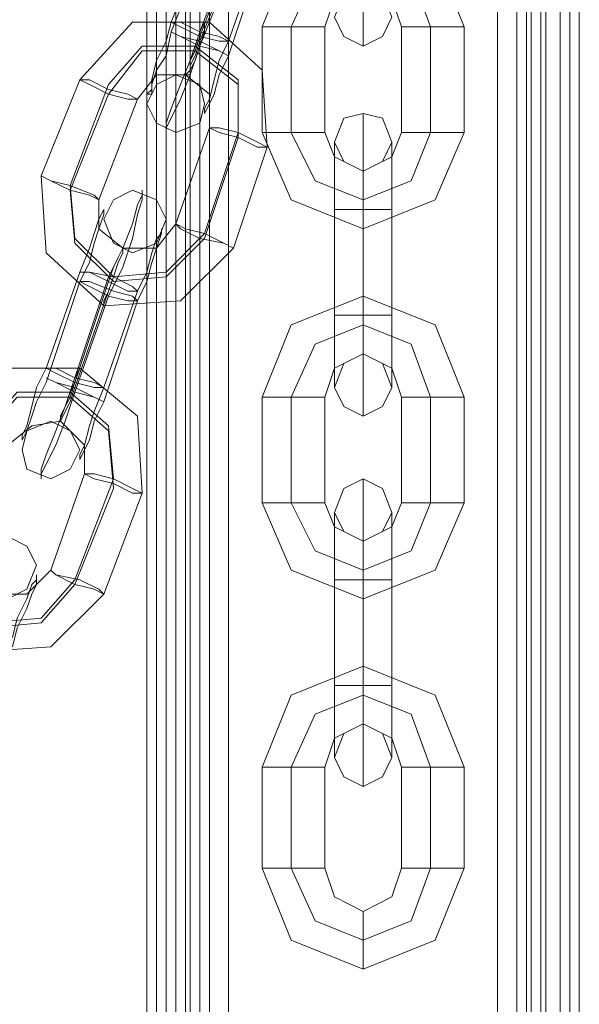
# Model space of a CAD drawing. Units: millimetres. Extents: x -1545 to 6055, y -5155 to 4252.
# Drawn here: x 2604 to 2660, y -2487 to -2389 of the extents above; entities that cross this region are included whole.
import ezdxf

# ---------------------------------------------------------------- set-up
doc = ezdxf.new("R2010")
doc.units = ezdxf.units.MM

# ---------------------------------------------------------------- blocks, each defined once
blk = doc.blocks.new('WMF1')
at = {"color": 253, "lineweight": 0}
for points in [[(5665.801, -5523.062), (5665.801, -4139.093)], [(5665.801, -5523.062), (5665.801, -4139.093)], [(5665.801, -5523.062), (5667.937, -5523.062), (5667.937, -4139.093), (5667.937, -5523.062)], [(5666.513, -5523.062), (5666.513, -4139.093)], [(5667.937, -4139.093), (5667.937, -5523.062)], [(5667.937, -4139.093), (5695.346, -4139.093), (5695.346, -5523.062), (5667.937, -5523.062)], [(5668.649, -5523.062), (5668.649, -4139.093)], [(5670.429, -5523.062), (5670.429, -4139.093)], [(5670.429, -5523.062), (5693.21, -5523.062), (5693.21, -4139.093), (5670.429, -4139.093)], [(5694.99, -5523.062), (5694.99, -4139.093)], [(5695.346, -5523.062), (5695.346, -4139.093)], [(5695.346, -5523.062), (5695.346, -4139.093)], [(5695.346, -5523.062), (5697.838, -5523.062), (5697.838, -4139.093)], [(5697.126, -5523.062), (5697.126, -4139.093)], [(5697.838, -4139.093), (5697.838, -5523.062)]]:
    blk.add_lwpolyline(points, dxfattribs=at)
at = {"color": 30, "lineweight": 0}
for points in [[(5666.513, -4139.093), (5666.513, -5523.062), (5670.429, -5523.062)], [(5666.513, -4139.093), (5666.513, -5523.062)], [(5667.225, -4139.093), (5667.225, -5523.062)], [(5667.225, -4139.093), (5667.225, -5523.062)], [(5667.225, -4139.093), (5667.225, -5523.062)], [(5667.937, -4139.093), (5667.937, -5523.062)], [(5667.937, -4139.093), (5667.937, -5523.062)], [(5668.649, -4139.093), (5668.649, -5523.062)], [(5669.005, -4139.093), (5669.005, -5523.062)], [(5669.005, -4139.093), (5669.005, -5523.062)], [(5669.717, -4139.093), (5669.717, -5523.062)], [(5670.429, -5523.062), (5670.429, -4139.093)], [(5670.429, -5523.062), (5670.429, -4139.093)], [(5670.429, -5523.062), (5670.429, -4139.093)], [(5693.21, -4139.093), (5670.429, -4139.093), (5670.429, -5523.062), (5693.21, -5523.062)], [(5670.429, -4139.093), (5693.21, -4139.093), (5693.21, -5523.062), (5670.429, -5523.062)], [(5670.429, -4139.093), (5670.429, -5523.062)], [(5670.429, -4139.093), (5670.429, -5523.062)], [(5670.429, -4139.093), (5670.429, -5523.062)], [(5671.853, -4139.093), (5671.853, -5523.062)], [(5691.786, -4139.093), (5691.786, -5523.062)], [(5693.21, -5523.062), (5693.21, -4139.093)], [(5693.21, -4139.093), (5693.21, -5523.062)], [(5693.21, -5523.062), (5693.21, -4139.093)], [(5695.346, -4139.093), (5695.346, -5523.062), (5693.21, -5523.062)], [(5693.21, -4139.093), (5693.21, -5523.062)], [(5693.21, -4139.093), (5693.21, -5523.062)], [(5693.21, -4139.093), (5693.21, -5523.062)], [(5693.922, -4139.093), (5693.922, -5523.062)], [(5694.278, -4139.093), (5694.278, -5523.062)], [(5694.278, -4139.093), (5694.278, -5523.062)], [(5694.99, -4139.093), (5694.99, -5523.062)], [(5695.346, -4139.093), (5695.346, -5523.062)], [(5695.346, -4139.093), (5695.346, -5523.062)], [(5695.346, -4139.093), (5695.346, -5523.062)], [(5696.414, -4139.093), (5696.414, -5523.062)], [(5696.414, -4139.093), (5696.414, -5523.062)], [(5696.414, -4139.093), (5696.414, -5523.062)], [(5697.838, -4139.093), (5697.838, -5523.062)], [(5697.838, -4139.093), (5697.838, -5523.062)], [(5697.838, -4139.093), (5697.838, -5523.062)], [(5697.838, -4139.093), (5697.838, -5523.062)], [(5665.801, -5492.093), (5665.801, -4170.061)], [(5665.801, -5492.093), (5665.801, -4170.061)], [(5665.801, -5492.093), (5665.801, -4170.061)], [(5665.801, -5492.093), (5665.801, -4170.061)]]:
    blk.add_lwpolyline(points, dxfattribs=at)
for points in [[(5667.225, -4139.093), (5667.225, -5523.062), (5667.225, -4139.093)], [(5667.937, -5523.062), (5667.937, -4139.093), (5670.429, -4139.093), (5670.429, -5523.062), (5667.937, -5523.062)], [(5697.126, -5523.062), (5697.126, -4139.093), (5693.21, -4139.093), (5693.21, -5523.062), (5697.126, -5523.062)], [(5696.414, -4139.093), (5696.414, -5523.062), (5696.414, -4139.093)]]:
    blk.add_lwpolyline(points, close=True, dxfattribs=at)
at = {"color": 251, "lineweight": 0}
for points in [[(5667.581, -5262.856), (5670.429, -5255.737)], [(5669.717, -5263.568), (5672.565, -5256.092)], [(5689.295, -5263.212), (5687.159, -5257.872), (5681.82, -5255.737), (5676.48, -5257.872), (5674.344, -5263.212)], [(5670.429, -5256.448), (5667.581, -5263.568)], [(5669.717, -5263.924), (5672.565, -5256.448)], [(5672.565, -5257.16), (5669.717, -5264.28)], [(5672.565, -5257.516), (5669.717, -5264.635)], [(5671.853, -5264.28), (5674.344, -5257.16)], [(5681.82, -5257.16), (5681.82, -5262.5), (5681.82, -5264.635)], [(5674.344, -5257.872), (5671.853, -5265.347)], [(5686.803, -5263.212), (5685.379, -5259.296), (5681.82, -5257.872), (5678.26, -5259.296), (5676.48, -5263.212)], [(5686.803, -5263.212), (5685.379, -5259.296), (5681.82, -5257.872), (5678.26, -5259.296), (5676.48, -5263.212)], [(5684.667, -5263.212), (5683.955, -5261.076), (5681.82, -5260.008), (5679.684, -5261.076), (5678.972, -5263.212)], [(5660.818, -5267.127), (5664.734, -5262.856), (5670.429, -5262.856), (5674.344, -5266.415), (5674.7, -5272.111)], [(5667.581, -5263.568), (5667.225, -5265.347), (5666.513, -5266.415), (5666.157, -5267.483), (5666.157, -5268.195), (5665.801, -5268.195), (5666.157, -5267.839), (5666.157, -5267.127), (5666.513, -5265.703), (5667.225, -5264.28), (5667.581, -5262.856)], [(5678.972, -5263.212), (5678.26, -5263.212), (5676.48, -5263.212), (5675.056, -5263.212), (5674.344, -5263.212)], [(5674.344, -5263.212), (5674.344, -5271.043)], [(5675.056, -5263.212), (5676.48, -5263.212), (5678.26, -5263.212), (5678.972, -5263.212)], [(5676.48, -5263.212), (5676.48, -5271.043)], [(5676.48, -5263.212), (5676.48, -5271.043)], [(5678.972, -5263.212), (5678.972, -5271.043)], [(5684.667, -5263.212), (5685.379, -5263.212), (5686.803, -5263.212), (5688.583, -5263.212), (5689.295, -5263.212)], [(5688.583, -5263.212), (5686.803, -5263.212), (5685.379, -5263.212), (5684.667, -5263.212)], [(5684.667, -5271.043), (5684.667, -5263.212)], [(5686.803, -5271.043), (5686.803, -5263.212)], [(5686.803, -5271.043), (5686.803, -5263.212)], [(5689.295, -5271.043), (5689.295, -5263.212)], [(5669.717, -5264.635), (5669.005, -5266.771), (5668.293, -5268.551), (5667.581, -5269.975), (5667.225, -5270.687), (5667.225, -5271.043), (5667.225, -5270.331), (5667.581, -5269.263), (5668.293, -5267.483), (5669.005, -5265.703), (5669.717, -5263.568)], [(5669.717, -5264.28), (5669.361, -5265.347), (5669.005, -5266.059), (5669.005, -5266.771), (5668.649, -5266.771), (5669.005, -5266.415), (5669.005, -5265.703), (5669.361, -5264.991), (5669.717, -5263.924)], [(5662.954, -5267.483), (5665.445, -5264.635), (5669.361, -5264.635), (5672.565, -5267.127), (5672.565, -5271.043)], [(5662.954, -5268.195), (5665.445, -5264.991), (5669.361, -5264.991), (5672.565, -5267.483), (5672.565, -5271.399)], [(5671.853, -5265.347), (5671.141, -5266.771), (5670.785, -5268.195), (5670.429, -5268.907), (5670.073, -5269.619), (5670.073, -5269.263), (5670.429, -5268.551), (5670.785, -5267.127), (5671.141, -5265.703), (5671.853, -5264.28)], [(5657.97, -5274.246), (5660.818, -5267.127)], [(5665.09, -5268.551), (5666.513, -5266.771), (5668.649, -5266.771), (5670.429, -5268.195), (5670.429, -5270.687)], [(5660.106, -5274.958), (5662.954, -5267.483)], [(5660.106, -5275.314), (5662.954, -5268.195)], [(5662.242, -5276.026), (5665.09, -5268.551)], [(5681.82, -5276.738), (5681.82, -5271.755), (5681.82, -5269.619)], [(5670.429, -5270.687), (5667.937, -5277.806)], [(5672.565, -5271.043), (5670.073, -5278.518)], [(5672.565, -5271.399), (5670.073, -5278.874)], [(5678.972, -5271.043), (5678.26, -5271.043), (5676.48, -5271.043), (5675.056, -5271.043), (5674.344, -5271.043)], [(5674.344, -5271.043), (5676.48, -5276.026), (5681.82, -5278.162), (5687.159, -5276.026), (5689.295, -5271.043)], [(5675.056, -5271.043), (5676.48, -5271.043), (5678.26, -5271.043), (5678.972, -5271.043)], [(5676.48, -5271.043), (5678.26, -5274.602), (5681.82, -5276.026), (5685.379, -5274.602), (5686.803, -5271.043)], [(5676.48, -5271.043), (5678.26, -5274.602), (5681.82, -5276.026), (5685.379, -5274.602), (5686.803, -5271.043)], [(5678.972, -5271.043), (5679.684, -5272.823), (5681.82, -5273.89), (5683.955, -5272.823), (5684.667, -5271.043)], [(5684.667, -5271.043), (5685.379, -5271.043), (5686.803, -5271.043), (5688.583, -5271.043), (5689.295, -5271.043)], [(5688.583, -5271.043), (5686.803, -5271.043), (5685.379, -5271.043), (5684.667, -5271.043)], [(5674.7, -5272.111), (5672.209, -5279.586)], [(5679.684, -5276.738), (5679.684, -5273.179), (5679.684, -5271.755)], [(5681.82, -5271.755), (5681.82, -5276.738)], [(5683.955, -5276.738), (5683.955, -5273.179), (5683.955, -5271.755)], [(5679.684, -5273.179), (5679.684, -5276.738)], [(5683.955, -5273.179), (5683.955, -5276.738)], [(5672.209, -5279.586), (5668.293, -5283.501), (5662.598, -5283.857), (5658.326, -5279.942), (5657.97, -5274.246)], [(5681.82, -5278.162), (5681.82, -5277.806), (5681.82, -5276.026), (5681.82, -5274.602), (5681.82, -5273.89)], [(5681.82, -5276.738), (5681.82, -5274.602), (5681.82, -5273.89)], [(5670.073, -5278.518), (5667.225, -5281.366), (5663.31, -5281.722), (5660.462, -5278.874), (5660.106, -5274.958)], [(5681.82, -5274.602), (5681.82, -5276.026), (5681.82, -5277.806), (5681.82, -5278.162)], [(5681.82, -5274.602), (5681.82, -5276.738)], [(5670.073, -5278.874), (5667.225, -5281.722), (5663.31, -5282.077), (5660.462, -5279.23), (5660.106, -5275.314)], [(5662.954, -5281.722), (5664.022, -5279.586), (5664.734, -5277.806), (5665.09, -5276.382), (5665.445, -5275.67), (5665.445, -5275.314), (5665.445, -5276.026), (5665.09, -5277.094), (5664.734, -5278.874), (5664.022, -5281.01), (5662.954, -5283.145)], [(5667.937, -5277.806), (5666.513, -5279.586), (5664.022, -5279.586), (5662.242, -5278.162), (5662.242, -5276.026)], [(5660.818, -5281.366), (5661.53, -5279.586), (5661.886, -5278.518), (5662.242, -5277.45), (5662.598, -5276.738), (5662.598, -5277.094), (5662.242, -5278.162), (5661.886, -5279.23), (5661.53, -5280.654), (5660.818, -5282.077)], [(5683.955, -5276.738), (5683.243, -5276.738), (5681.82, -5276.738), (5680.396, -5276.738), (5679.684, -5276.738)], [(5679.684, -5276.738), (5680.396, -5276.738), (5681.82, -5276.738), (5683.243, -5276.738), (5683.955, -5276.738)], [(5683.243, -5276.738), (5681.82, -5276.738), (5680.396, -5276.738), (5679.684, -5276.738)], [(5679.684, -5276.738), (5679.684, -5284.569)], [(5679.684, -5284.569), (5679.684, -5276.738)], [(5680.396, -5276.738), (5681.82, -5276.738), (5683.243, -5276.738), (5683.955, -5276.738)], [(5681.82, -5276.738), (5681.82, -5284.569)], [(5681.82, -5276.738), (5681.82, -5284.569)], [(5681.82, -5284.569), (5681.82, -5276.738)], [(5681.82, -5284.569), (5681.82, -5276.738)], [(5683.955, -5276.738), (5683.955, -5284.569)], [(5683.955, -5284.569), (5683.955, -5276.738)], [(5665.09, -5282.789), (5665.801, -5281.366), (5666.157, -5279.942), (5666.513, -5278.874), (5666.869, -5278.518), (5666.869, -5278.162), (5666.869, -5278.518), (5666.513, -5279.586), (5666.157, -5280.654), (5665.801, -5282.077), (5665.09, -5283.501)], [(5662.954, -5282.077), (5663.31, -5281.01), (5663.666, -5280.298), (5664.022, -5279.586), (5664.022, -5279.942), (5663.666, -5280.654), (5663.31, -5281.722), (5662.954, -5282.789)], [(5658.326, -5288.485), (5660.818, -5281.366)], [(5660.462, -5289.197), (5662.954, -5281.722)], [(5660.818, -5282.077), (5658.326, -5289.553)], [(5660.462, -5289.553), (5662.954, -5282.077)], [(5662.954, -5282.789), (5660.462, -5289.909)], [(5662.954, -5283.145), (5660.462, -5290.265)], [(5662.598, -5289.909), (5665.09, -5282.789)], [(5689.295, -5290.621), (5687.159, -5285.281), (5681.82, -5283.145), (5676.48, -5285.281), (5674.344, -5290.621)], [(5681.82, -5283.145), (5681.82, -5283.857), (5681.82, -5285.281), (5681.82, -5287.061), (5681.82, -5287.417)], [(5681.82, -5287.061), (5681.82, -5285.281), (5681.82, -5283.857), (5681.82, -5283.145)], [(5665.09, -5283.501), (5662.598, -5290.976)], [(5679.684, -5284.569), (5680.396, -5284.569), (5681.82, -5284.569), (5683.243, -5284.569), (5683.955, -5284.569)], [(5683.243, -5284.569), (5681.82, -5284.569), (5680.396, -5284.569), (5679.684, -5284.569)], [(5683.955, -5284.569), (5683.243, -5284.569), (5681.82, -5284.569), (5680.396, -5284.569), (5679.684, -5284.569)], [(5679.684, -5284.569), (5679.684, -5288.129), (5679.684, -5289.909)], [(5679.684, -5288.129), (5679.684, -5284.569)], [(5680.396, -5284.569), (5681.82, -5284.569), (5683.243, -5284.569), (5683.955, -5284.569)], [(5681.82, -5284.569), (5681.82, -5289.909), (5681.82, -5292.044)], [(5681.82, -5289.909), (5681.82, -5284.569)], [(5681.82, -5284.569), (5681.82, -5286.705), (5681.82, -5287.417)], [(5681.82, -5286.705), (5681.82, -5284.569)], [(5683.955, -5284.569), (5683.955, -5288.129), (5683.955, -5289.909)], [(5683.955, -5288.129), (5683.955, -5284.569)], [(5686.803, -5290.621), (5685.379, -5286.705), (5681.82, -5285.281), (5678.26, -5286.705), (5676.48, -5290.621)], [(5686.803, -5290.621), (5685.379, -5286.705), (5681.82, -5285.281), (5678.26, -5286.705), (5676.48, -5290.621)], [(5684.667, -5290.621), (5683.955, -5288.485), (5681.82, -5287.417), (5679.684, -5288.485), (5678.972, -5290.621)], [(5651.563, -5292.756), (5655.123, -5288.485), (5660.818, -5288.485), (5665.09, -5292.044), (5665.445, -5297.74)], [(5658.326, -5289.553), (5657.614, -5290.976), (5657.258, -5292.044), (5656.902, -5293.112), (5656.546, -5293.824), (5656.546, -5293.468), (5656.902, -5292.756), (5657.258, -5291.332), (5657.614, -5289.909), (5658.326, -5288.485)], [(5660.462, -5290.265), (5659.75, -5292.4), (5659.038, -5294.18), (5658.326, -5295.604), (5657.97, -5296.316), (5657.97, -5296.672), (5657.97, -5295.96), (5658.326, -5294.892), (5659.038, -5293.112), (5659.75, -5291.332), (5660.462, -5289.197)], [(5660.462, -5289.909), (5660.106, -5290.976), (5659.75, -5291.688), (5659.394, -5292.4), (5659.394, -5292.044), (5659.75, -5291.332), (5660.106, -5290.621), (5660.462, -5289.553)], [(5653.343, -5293.468), (5656.191, -5290.265), (5660.106, -5290.265), (5662.954, -5292.756), (5663.31, -5296.672)], [(5662.598, -5290.976), (5661.886, -5292.4), (5661.53, -5293.824), (5661.174, -5294.536), (5660.818, -5295.248), (5660.818, -5294.892), (5661.174, -5294.18), (5661.53, -5292.756), (5661.886, -5291.688), (5662.598, -5289.909)], [(5653.343, -5293.824), (5656.191, -5290.621), (5660.106, -5290.621), (5662.954, -5293.112), (5663.31, -5297.384)], [(5678.972, -5290.621), (5678.26, -5290.621), (5676.48, -5290.621), (5675.056, -5290.621), (5674.344, -5290.621)], [(5674.344, -5290.621), (5674.344, -5298.452)], [(5675.056, -5290.621), (5676.48, -5290.621), (5678.26, -5290.621), (5678.972, -5290.621)], [(5676.48, -5290.621), (5676.48, -5298.452)], [(5676.48, -5290.621), (5676.48, -5298.452)], [(5678.972, -5290.621), (5678.972, -5298.452)], [(5684.667, -5290.621), (5685.379, -5290.621), (5686.803, -5290.621), (5688.583, -5290.621), (5689.295, -5290.621)], [(5688.583, -5290.621), (5686.803, -5290.621), (5685.379, -5290.621), (5684.667, -5290.621)], [(5684.667, -5298.452), (5684.667, -5290.621)], [(5686.803, -5298.452), (5686.803, -5290.621)], [(5686.803, -5298.452), (5686.803, -5290.621)], [(5689.295, -5298.452), (5689.295, -5290.621)], [(5655.479, -5294.18), (5657.258, -5292.756), (5659.394, -5292.4), (5661.174, -5294.18), (5661.174, -5296.316)], [(5661.174, -5296.316), (5658.682, -5303.435)], [(5663.31, -5296.672), (5660.462, -5304.147)], [(5681.82, -5304.147), (5681.82, -5299.164), (5681.82, -5296.672)], [(5663.31, -5297.384), (5660.462, -5304.503)], [(5665.445, -5297.74), (5662.598, -5305.215)], [(5678.972, -5298.452), (5678.26, -5298.452), (5676.48, -5298.452), (5675.056, -5298.452), (5674.344, -5298.452)], [(5674.344, -5298.452), (5676.48, -5303.435), (5681.82, -5305.571), (5687.159, -5303.435), (5689.295, -5298.452)], [(5675.056, -5298.452), (5676.48, -5298.452), (5678.26, -5298.452), (5678.972, -5298.452)], [(5676.48, -5298.452), (5678.26, -5302.011), (5681.82, -5303.435), (5685.379, -5302.011), (5686.803, -5298.452)], [(5676.48, -5298.452), (5678.26, -5302.011), (5681.82, -5303.435), (5685.379, -5302.011), (5686.803, -5298.452)], [(5678.972, -5298.452), (5679.684, -5300.231), (5681.82, -5301.299), (5683.955, -5300.231), (5684.667, -5298.452)], [(5684.667, -5298.452), (5685.379, -5298.452), (5686.803, -5298.452), (5688.583, -5298.452), (5689.295, -5298.452)], [(5688.583, -5298.452), (5686.803, -5298.452), (5685.379, -5298.452), (5684.667, -5298.452)], [(5679.684, -5304.147), (5679.684, -5300.587), (5679.684, -5299.164)], [(5681.82, -5299.164), (5681.82, -5304.147)], [(5683.955, -5304.147), (5683.955, -5300.587), (5683.955, -5299.164)], [(5662.598, -5305.215), (5658.682, -5309.13), (5653.343, -5309.486), (5649.071, -5305.571), (5648.715, -5299.875)], [(5660.462, -5304.147), (5657.97, -5306.995), (5654.055, -5307.351), (5651.207, -5304.503), (5650.851, -5300.587)], [(5679.684, -5300.587), (5679.684, -5304.147)], [(5683.955, -5300.587), (5683.955, -5304.147)], [(5660.462, -5304.503), (5657.97, -5307.351), (5654.055, -5307.707), (5651.207, -5304.859), (5650.851, -5300.943)], [(5681.82, -5304.147), (5681.82, -5302.011), (5681.82, -5301.299)], [(5681.82, -5305.571), (5681.82, -5304.859), (5681.82, -5303.435), (5681.82, -5302.011), (5681.82, -5301.299)], [(5658.682, -5303.435), (5656.902, -5305.215), (5654.767, -5305.215), (5652.987, -5303.791), (5652.987, -5301.655)], [(5681.82, -5302.011), (5681.82, -5304.147)], [(5681.82, -5302.011), (5681.82, -5303.435), (5681.82, -5304.859), (5681.82, -5305.571)], [(5655.835, -5308.418), (5656.191, -5306.995), (5656.902, -5305.571), (5657.258, -5304.503), (5657.614, -5304.147), (5657.614, -5303.791), (5657.614, -5304.503), (5657.258, -5305.215), (5656.902, -5306.283), (5656.191, -5307.707), (5655.835, -5309.13)], [(5683.955, -5304.147), (5683.243, -5304.147), (5681.82, -5304.147), (5680.396, -5304.147), (5679.684, -5304.147)], [(5679.684, -5304.147), (5680.396, -5304.147), (5681.82, -5304.147), (5683.243, -5304.147), (5683.955, -5304.147)], [(5683.243, -5304.147), (5681.82, -5304.147), (5680.396, -5304.147), (5679.684, -5304.147)], [(5679.684, -5304.147), (5679.684, -5311.978)], [(5679.684, -5311.978), (5679.684, -5304.147)], [(5680.396, -5304.147), (5681.82, -5304.147), (5683.243, -5304.147), (5683.955, -5304.147)], [(5681.82, -5304.147), (5681.82, -5311.978)], [(5681.82, -5304.147), (5681.82, -5311.978)], [(5681.82, -5311.978), (5681.82, -5304.147)], [(5681.82, -5311.978), (5681.82, -5304.147)], [(5683.955, -5304.147), (5683.955, -5311.978)], [(5683.955, -5311.978), (5683.955, -5304.147)], [(5689.295, -5318.029), (5687.159, -5312.69), (5681.82, -5310.554), (5676.48, -5312.69), (5674.344, -5318.029)], [(5681.82, -5310.554), (5681.82, -5311.266), (5681.82, -5312.69), (5681.82, -5314.114), (5681.82, -5314.826)], [(5681.82, -5314.114), (5681.82, -5312.69), (5681.82, -5311.266), (5681.82, -5310.554)], [(5679.684, -5311.978), (5680.396, -5311.978), (5681.82, -5311.978), (5683.243, -5311.978), (5683.955, -5311.978)], [(5683.243, -5311.978), (5681.82, -5311.978), (5680.396, -5311.978), (5679.684, -5311.978)], [(5683.955, -5311.978), (5683.243, -5311.978), (5681.82, -5311.978), (5680.396, -5311.978), (5679.684, -5311.978)], [(5679.684, -5311.978), (5679.684, -5315.538), (5679.684, -5317.317)], [(5679.684, -5315.538), (5679.684, -5311.978)], [(5680.396, -5311.978), (5681.82, -5311.978), (5683.243, -5311.978), (5683.955, -5311.978)], [(5681.82, -5311.978), (5681.82, -5317.317), (5681.82, -5319.453)], [(5681.82, -5317.317), (5681.82, -5311.978)], [(5681.82, -5311.978), (5681.82, -5314.114), (5681.82, -5314.826)], [(5681.82, -5314.114), (5681.82, -5311.978)], [(5683.955, -5311.978), (5683.955, -5315.538), (5683.955, -5317.317)], [(5683.955, -5315.538), (5683.955, -5311.978)], [(5686.803, -5318.029), (5685.379, -5314.114), (5681.82, -5312.69), (5678.26, -5314.114), (5676.48, -5318.029)], [(5686.803, -5318.029), (5685.379, -5314.114), (5681.82, -5312.69), (5678.26, -5314.114), (5676.48, -5318.029)], [(5684.667, -5318.029), (5683.955, -5315.894), (5681.82, -5314.826), (5679.684, -5315.894), (5678.972, -5318.029)], [(5678.972, -5318.029), (5678.26, -5318.029), (5676.48, -5318.029), (5675.056, -5318.029), (5674.344, -5318.029)], [(5674.344, -5318.029), (5674.344, -5325.505)], [(5675.056, -5318.029), (5676.48, -5318.029), (5678.26, -5318.029), (5678.972, -5318.029)], [(5676.48, -5318.029), (5676.48, -5325.505)], [(5676.48, -5318.029), (5676.48, -5325.505)], [(5678.972, -5318.029), (5678.972, -5325.505)], [(5684.667, -5318.029), (5685.379, -5318.029), (5686.803, -5318.029), (5688.583, -5318.029), (5689.295, -5318.029)], [(5688.583, -5318.029), (5686.803, -5318.029), (5685.379, -5318.029), (5684.667, -5318.029)], [(5684.667, -5325.505), (5684.667, -5318.029)], [(5686.803, -5325.505), (5686.803, -5318.029)], [(5686.803, -5325.505), (5686.803, -5318.029)], [(5689.295, -5325.505), (5689.295, -5318.029)], [(5678.972, -5325.505), (5678.26, -5325.505), (5676.48, -5325.505), (5675.056, -5325.505), (5674.344, -5325.505)], [(5674.344, -5325.505), (5676.48, -5330.844), (5681.82, -5332.98), (5687.159, -5330.844), (5689.295, -5325.505)], [(5675.056, -5325.505), (5676.48, -5325.505), (5678.26, -5325.505), (5678.972, -5325.505)], [(5676.48, -5325.505), (5678.26, -5329.42), (5681.82, -5330.844), (5685.379, -5329.42), (5686.803, -5325.505)], [(5676.48, -5325.505), (5678.26, -5329.42), (5681.82, -5330.844), (5685.379, -5329.42), (5686.803, -5325.505)], [(5678.972, -5325.505), (5679.684, -5327.64), (5681.82, -5328.708), (5683.955, -5327.64), (5684.667, -5325.505)], [(5684.667, -5325.505), (5685.379, -5325.505), (5686.803, -5325.505), (5688.583, -5325.505), (5689.295, -5325.505)], [(5688.583, -5325.505), (5686.803, -5325.505), (5685.379, -5325.505), (5684.667, -5325.505)], [(5681.82, -5332.98), (5681.82, -5332.268), (5681.82, -5330.844), (5681.82, -5329.42), (5681.82, -5328.708)], [(5681.82, -5329.42), (5681.82, -5330.844), (5681.82, -5332.268), (5681.82, -5332.98)]]:
    blk.add_lwpolyline(points, dxfattribs=at)
for points in [[(5679.684, -5262.5), (5680.396, -5260.72), (5681.82, -5260.364), (5683.243, -5260.72), (5683.955, -5262.5), (5683.243, -5263.924), (5681.82, -5264.635), (5680.396, -5263.924), (5679.684, -5262.5)], [(5667.581, -5262.856), (5668.293, -5262.856), (5669.717, -5263.568), (5671.141, -5263.924), (5671.853, -5264.28), (5671.141, -5264.28), (5669.717, -5263.924), (5668.293, -5263.212), (5667.581, -5262.856)], [(5668.649, -5266.771), (5669.005, -5266.415), (5669.005, -5265.703), (5669.361, -5264.635), (5669.717, -5263.568), (5670.073, -5262.856), (5670.429, -5262.856), (5670.073, -5262.856), (5670.073, -5263.568), (5669.717, -5264.635), (5669.361, -5265.703), (5669.005, -5266.415), (5668.649, -5266.771)], [(5671.853, -5265.347), (5671.141, -5264.991), (5669.717, -5264.28), (5668.293, -5263.924), (5667.581, -5263.568), (5668.293, -5263.924), (5669.717, -5264.635), (5671.141, -5264.991), (5671.853, -5265.347)], [(5660.818, -5267.127), (5661.53, -5267.127), (5662.954, -5267.839), (5664.378, -5268.195), (5665.09, -5268.551), (5664.378, -5268.551), (5662.954, -5268.195), (5661.53, -5267.483), (5660.818, -5267.127)], [(5670.073, -5268.907), (5669.717, -5270.331), (5667.937, -5271.043), (5666.513, -5270.331), (5665.801, -5268.907), (5666.513, -5267.483), (5667.937, -5266.771), (5669.717, -5267.483), (5670.073, -5268.907)], [(5683.955, -5271.755), (5683.243, -5269.975), (5681.82, -5269.619), (5680.396, -5269.975), (5679.684, -5271.755), (5680.396, -5273.179), (5681.82, -5273.89), (5683.243, -5273.179), (5683.955, -5271.755)], [(5674.7, -5272.111), (5673.988, -5271.755), (5672.565, -5271.043), (5671.141, -5270.687), (5670.429, -5270.687), (5671.141, -5271.043), (5672.565, -5271.399), (5673.988, -5272.111), (5674.7, -5272.111)], [(5657.97, -5274.246), (5658.682, -5274.602), (5660.106, -5274.958), (5661.886, -5275.67), (5662.242, -5276.026), (5661.53, -5275.67), (5660.106, -5275.314), (5658.682, -5274.602), (5657.97, -5274.246)], [(5662.598, -5277.45), (5663.31, -5279.23), (5664.734, -5279.942), (5666.513, -5279.23), (5667.225, -5277.45), (5666.513, -5276.026), (5664.734, -5275.314), (5663.31, -5276.026), (5662.598, -5277.45)], [(5672.209, -5279.586), (5671.497, -5279.23), (5670.073, -5278.518), (5668.649, -5278.162), (5667.937, -5277.806), (5668.293, -5278.162), (5669.717, -5278.874), (5671.497, -5279.23), (5672.209, -5279.586)], [(5664.022, -5279.586), (5664.022, -5279.942), (5663.666, -5280.654), (5663.31, -5281.722), (5662.954, -5282.789), (5662.598, -5283.501), (5662.598, -5283.857), (5662.598, -5283.501), (5662.954, -5282.789), (5663.31, -5281.722), (5663.666, -5280.654), (5664.022, -5279.942), (5664.022, -5279.586)], [(5660.818, -5281.366), (5661.53, -5281.366), (5663.31, -5281.722), (5664.734, -5282.433), (5665.09, -5282.789), (5664.378, -5282.789), (5662.954, -5282.077), (5661.53, -5281.366), (5660.818, -5281.366)], [(5665.09, -5283.501), (5664.734, -5283.145), (5663.31, -5282.789), (5661.53, -5282.077), (5660.818, -5282.077), (5661.53, -5282.433), (5662.954, -5283.145), (5664.378, -5283.501), (5665.09, -5283.501)], [(5679.684, -5289.909), (5680.396, -5288.129), (5681.82, -5287.417), (5683.243, -5288.129), (5683.955, -5289.909), (5683.243, -5291.332), (5681.82, -5292.044), (5680.396, -5291.332), (5679.684, -5289.909)], [(5658.326, -5288.485), (5659.038, -5288.485), (5660.462, -5289.197), (5661.886, -5289.553), (5662.598, -5289.909), (5661.886, -5289.909), (5660.462, -5289.553), (5659.038, -5288.841), (5658.326, -5288.485)], [(5659.394, -5292.4), (5659.394, -5292.044), (5659.75, -5291.332), (5660.106, -5290.265), (5660.462, -5289.197), (5660.818, -5288.485), (5660.462, -5289.553), (5660.106, -5290.265), (5659.75, -5291.332), (5659.394, -5292.044), (5659.394, -5292.4)], [(5662.598, -5290.976), (5661.886, -5290.621), (5660.462, -5289.909), (5659.038, -5289.553), (5658.326, -5289.197), (5659.038, -5289.553), (5660.462, -5290.265), (5661.886, -5290.621), (5662.598, -5290.976)], [(5660.818, -5294.536), (5660.106, -5295.96), (5658.682, -5296.672), (5656.902, -5295.96), (5656.546, -5294.536), (5656.902, -5293.112), (5658.682, -5292.4), (5660.106, -5293.112), (5660.818, -5294.536)], [(5665.445, -5297.74), (5664.734, -5297.384), (5663.31, -5296.672), (5661.886, -5296.316), (5661.174, -5296.316), (5661.886, -5296.672), (5663.31, -5297.028), (5664.734, -5297.74), (5665.445, -5297.74)], [(5683.955, -5299.164), (5683.243, -5297.384), (5681.82, -5296.672), (5680.396, -5297.384), (5679.684, -5299.164), (5680.396, -5300.587), (5681.82, -5301.299), (5683.243, -5300.587), (5683.955, -5299.164)], [(5653.343, -5303.079), (5654.055, -5304.859), (5655.479, -5305.571), (5656.902, -5304.859), (5657.614, -5303.079), (5656.902, -5301.655), (5655.479, -5300.943), (5654.055, -5301.655), (5653.343, -5303.079)], [(5662.598, -5305.215), (5662.242, -5304.859), (5660.818, -5304.147), (5659.038, -5303.791), (5658.682, -5303.435), (5659.038, -5303.791), (5660.462, -5304.503), (5661.886, -5304.859), (5662.598, -5305.215)], [(5679.684, -5317.317), (5680.396, -5315.538), (5681.82, -5314.826), (5683.243, -5315.538), (5683.955, -5317.317), (5683.243, -5318.741), (5681.82, -5319.453), (5680.396, -5318.741), (5679.684, -5317.317)]]:
    blk.add_lwpolyline(points, close=True, dxfattribs=at)

msp = doc.modelspace()

# ---------------------------------------------------------------- block references
at = {"xscale": 1.354057499999954, "yscale": 1.354057499999726, "zscale": 1.3540575}
msp.add_blockref('WMF1', (-5054.845, 4737.267), dxfattribs=at)

doc.saveas('drawing.dxf')
